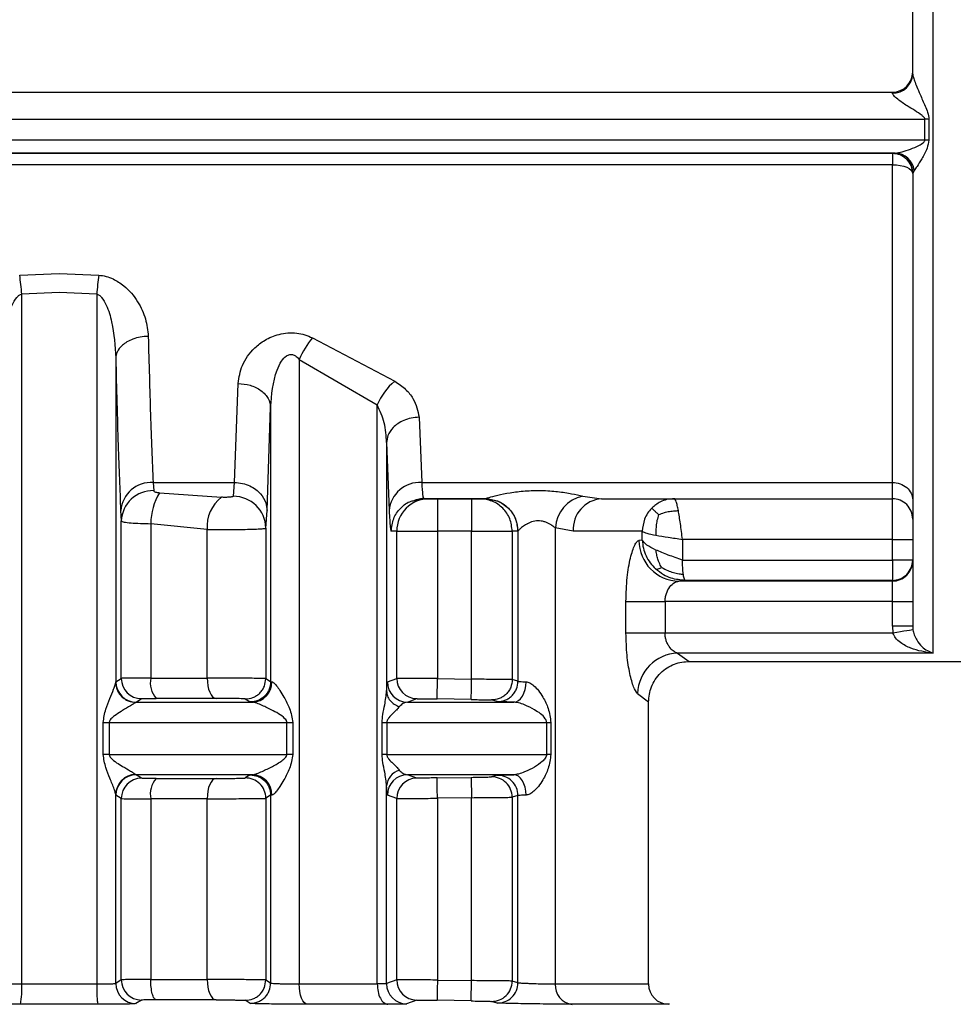
# Model space of a CAD drawing. Units: millimetres. Extents: x 10 to 416, y 10 to 287.
# Drawn here: x 133 to 144, y 90 to 102 of the extents above; entities that cross this region are included whole.
import ezdxf

# ---------------------------------------------------------------- set-up
doc = ezdxf.new("R2010")
doc.units = ezdxf.units.MM

msp = doc.modelspace()

# ---------------------------------------------------------------- linework, layer by layer
at = {"color": 7, "linetype": 'Continuous', "lineweight": 25}
for p, q in [((143.958, 94.428), (143.958, 114.325)), ((128.723, 101.328), (143.458, 101.328)), ((143.458, 101.315), (143.458, 101.328)), ((127.71, 100.995), (143.858, 100.995)), ((143.858, 100.739), (143.858, 100.995)), ((143.908, 100.993), (143.908, 100.737)), ((143.858, 100.739), (127.71, 100.739)), ((143.491, 100.578), (128.226, 100.578)), ((130.039, 100.578), (143.458, 100.578)), ((143.458, 100.578), (143.491, 100.578)), ((143.458, 100.578), (143.458, 100.578)), ((143.458, 100.578), (143.458, 100.436)), ((143.458, 100.436), (130.039, 100.436)), ((143.458, 96.528), (143.458, 100.436)), ((143.725, 100.365), (143.708, 100.328)), ((143.708, 100.328), (143.708, 100.328)), ((132.721, 99.078), (133.208, 99.098)), ((133.208, 99.098), (133.694, 99.078)), ((133.208, 98.866), (132.747, 98.844)), ((132.747, 90.36), (132.747, 98.844)), ((133.669, 98.844), (133.208, 98.866)), ((133.669, 98.844), (133.669, 90.36)), ((136.324, 98.307), (137.336, 97.773)), ((133.903, 98.058), (133.903, 94.068)), ((136.161, 98.04), (137.12, 97.482)), ((136.161, 98.04), (136.161, 90.36)), ((135.364, 96.528), (135.41, 97.745)), ((137.12, 90.36), (137.12, 97.482)), ((135.764, 96.182), (135.809, 97.453)), ((135.809, 97.453), (135.809, 94.079)), ((137.635, 97.33), (137.667, 96.528)), ((137.235, 97.019), (137.235, 93.962)), ((137.235, 97.019), (137.267, 96.182)), ((134.363, 96.528), (135.364, 96.528)), ((134.363, 96.528), (134.37, 96.427)), ((135.35, 96.358), (135.364, 96.528)), ((137.667, 96.528), (143.458, 96.528)), ((143.458, 96.328), (143.458, 96.528)), ((134.443, 96.401), (135.205, 96.346)), ((137.582, 96.313), (137.691, 96.338)), ((137.586, 96.307), (137.692, 96.328)), ((137.687, 96.349), (137.692, 96.328)), ((138.45, 96.328), (137.692, 96.328)), ((137.692, 96.328), (137.76, 96.328)), ((137.86, 96.328), (138.281, 96.328)), ((138.381, 96.328), (138.45, 96.328)), ((138.45, 96.328), (138.451, 96.329)), ((138.45, 96.328), (138.475, 96.323)), ((139.648, 96.36), (139.88, 96.328)), ((139.88, 96.328), (143.458, 96.328)), ((140.775, 96.328), (143.458, 96.328)), ((143.458, 95.828), (143.458, 96.328)), ((133.963, 96.182), (133.97, 96.054)), ((135.749, 95.966), (135.764, 96.182)), ((133.97, 94.119), (133.97, 96.054)), ((134.333, 96.021), (134.333, 94.122)), ((135.028, 95.951), (134.333, 96.021)), ((135.028, 94.122), (135.028, 95.951)), ((135.749, 95.966), (135.749, 94.116)), ((137.36, 95.928), (137.292, 95.928)), ((137.36, 94.119), (137.36, 95.928)), ((137.86, 95.928), (137.86, 94.115)), ((138.281, 95.928), (137.86, 95.928)), ((138.281, 94.108), (138.281, 95.928)), ((138.781, 95.928), (138.781, 94.103)), ((138.85, 95.928), (138.781, 95.928)), ((138.851, 95.929), (138.85, 95.928)), ((138.851, 95.929), (138.851, 94.083)), ((139.531, 95.928), (139.311, 95.968)), ((139.311, 95.968), (139.311, 90.36)), ((140.381, 95.82), (140.381, 95.928)), ((140.381, 95.82), (140.34, 95.815)), ((143.458, 95.828), (140.876, 95.828)), ((140.876, 95.828), (140.876, 95.574)), ((143.458, 95.574), (143.458, 95.828)), ((140.876, 95.574), (143.458, 95.574)), ((143.458, 95.574), (143.458, 95.324)), ((140.832, 95.315), (140.908, 95.324)), ((143.458, 95.315), (140.832, 95.315)), ((143.458, 95.324), (140.908, 95.324)), ((143.458, 95.315), (143.458, 95.324)), ((143.458, 95.065), (143.458, 95.315)), ((140.18, 94.676), (140.18, 95.065)), ((140.661, 95.065), (140.661, 94.676)), ((143.458, 95.065), (140.661, 95.065)), ((143.458, 94.76), (143.458, 95.065)), ((143.708, 95.065), (143.708, 94.76)), ((143.458, 94.76), (143.465, 94.676)), ((143.708, 94.76), (143.711, 94.717)), ((143.465, 94.676), (140.661, 94.676)), ((140.815, 94.428), (140.958, 94.328)), ((143.958, 94.428), (140.815, 94.428)), ((140.958, 94.328), (150.458, 94.328)), ((133.905, 94.076), (133.97, 94.119)), ((135.749, 94.116), (135.809, 94.079)), ((137.245, 94.076), (137.36, 94.119)), ((137.856, 93.865), (137.86, 94.115)), ((137.86, 94.115), (138.281, 94.108)), ((138.851, 94.083), (138.781, 94.103)), ((133.903, 94.068), (133.905, 94.076)), ((135.809, 94.079), (135.825, 94.076)), ((134.154, 93.826), (134.219, 93.869)), ((135.497, 93.866), (135.558, 93.829)), ((137.492, 93.826), (137.606, 93.869)), ((138.277, 93.858), (137.856, 93.865)), ((138.597, 93.833), (138.527, 93.853)), ((140.324, 93.933), (140.458, 93.828)), ((134.154, 93.826), (134.147, 93.822)), ((135.558, 93.829), (135.588, 93.826)), ((140.458, 90.36), (140.458, 93.828)), ((133.748, 93.183), (133.748, 93.576)), ((133.823, 93.576), (133.823, 93.183)), ((136.008, 93.183), (136.008, 93.576)), ((136.082, 93.576), (136.082, 93.183)), ((137.181, 93.183), (137.181, 93.576)), ((137.237, 93.576), (137.237, 93.183)), ((139.205, 93.183), (139.205, 93.576)), ((139.256, 93.576), (139.256, 93.183)), ((134.147, 92.937), (134.154, 92.933)), ((134.219, 92.891), (134.154, 92.933)), ((135.558, 92.931), (135.497, 92.894)), ((135.558, 92.931), (135.588, 92.933)), ((137.606, 92.891), (137.492, 92.933)), ((137.856, 92.894), (138.277, 92.901)), ((138.277, 92.901), (138.281, 92.651)), ((138.597, 92.927), (138.527, 92.907)), ((137.235, 90.364), (137.235, 92.797)), ((133.903, 90.368), (133.903, 92.691)), ((133.905, 92.684), (133.903, 92.691)), ((133.97, 92.641), (133.905, 92.684)), ((133.97, 90.412), (133.97, 92.641)), ((134.333, 92.638), (134.333, 90.415)), ((135.028, 90.415), (135.028, 92.638)), ((135.809, 92.681), (135.749, 92.644)), ((135.749, 92.644), (135.749, 90.409)), ((135.825, 92.684), (135.809, 92.681)), ((135.809, 92.681), (135.809, 90.372)), ((137.36, 92.641), (137.245, 92.684)), ((137.36, 90.412), (137.36, 92.641)), ((138.281, 92.651), (137.86, 92.644)), ((137.86, 92.644), (137.86, 90.408)), ((138.281, 90.401), (138.281, 92.651)), ((138.851, 92.677), (138.781, 92.657)), ((138.781, 92.657), (138.781, 90.396)), ((138.851, 90.376), (138.851, 92.677)), ((133.97, 90.412), (133.903, 90.368)), ((135.809, 90.372), (135.749, 90.409)), ((137.36, 90.412), (137.235, 90.364)), ((137.86, 90.408), (138.281, 90.401)), ((138.277, 90.151), (138.281, 90.401)), ((138.851, 90.376), (138.781, 90.396)), ((134.219, 90.162), (134.152, 90.118)), ((135.558, 90.122), (135.497, 90.159)), ((137.606, 90.162), (137.482, 90.114)), ((138.277, 90.151), (137.856, 90.159)), ((138.597, 90.126), (138.527, 90.146)), ((140.716, 90.11), (140.703, 90.11))]:
    msp.add_line(p, q, dxfattribs=at)
at = {"color": 7, "linetype": 'Continuous', "lineweight": 25, "flags": 128}
for points in [[(143.458, 100.436), (143.507, 100.434), (143.553, 100.428), (143.597, 100.418), (143.635, 100.405), (143.666, 100.388), (143.689, 100.37), (143.703, 100.349), (143.708, 100.328)], [(137.36, 95.928), (137.372, 95.928), (137.402, 95.928), (137.449, 95.928), (137.511, 95.928), (137.586, 95.928), (137.672, 95.928), (137.764, 95.928), (137.86, 95.928)], [(138.281, 95.928), (138.377, 95.928), (138.469, 95.928), (138.555, 95.928), (138.63, 95.928), (138.692, 95.928), (138.739, 95.928), (138.769, 95.928), (138.781, 95.928)], [(140.381, 95.928), (140.325, 95.928), (140.255, 95.928), (140.17, 95.928), (140.07, 95.928), (139.956, 95.928), (139.828, 95.928), (139.687, 95.928), (139.531, 95.928)], [(143.458, 95.828), (143.507, 95.828), (143.553, 95.828), (143.597, 95.828), (143.635, 95.828), (143.666, 95.828), (143.689, 95.828), (143.703, 95.828), (143.708, 95.828)], [(140.18, 95.065), (140.208, 95.065), (140.248, 95.065), (140.299, 95.065), (140.359, 95.065), (140.428, 95.065), (140.502, 95.065), (140.58, 95.065), (140.661, 95.065)], [(143.458, 95.065), (143.507, 95.065), (143.553, 95.065), (143.597, 95.065), (143.635, 95.065), (143.666, 95.065), (143.689, 95.065), (143.703, 95.065), (143.708, 95.065)], [(143.708, 94.76), (143.703, 94.76), (143.689, 94.76), (143.666, 94.76), (143.635, 94.76), (143.597, 94.76), (143.553, 94.76), (143.507, 94.76), (143.458, 94.76)], [(143.711, 94.717), (143.705, 94.716), (143.69, 94.713), (143.667, 94.709), (143.636, 94.704), (143.599, 94.698), (143.557, 94.691), (143.512, 94.684), (143.465, 94.676)], [(140.661, 94.676), (140.58, 94.676), (140.502, 94.676), (140.428, 94.676), (140.359, 94.676), (140.299, 94.676), (140.248, 94.676), (140.208, 94.676), (140.18, 94.676)], [(134.333, 94.122), (134.422, 94.122), (134.511, 94.122), (134.599, 94.122), (134.686, 94.122), (134.773, 94.122), (134.859, 94.122), (134.944, 94.122), (135.028, 94.122)], [(135.028, 94.122), (135.03, 94.074), (135.036, 94.027), (135.046, 93.984), (135.059, 93.947), (135.076, 93.916), (135.095, 93.892), (135.115, 93.878), (135.137, 93.872)], [(138.799, 93.826), (138.829, 93.831), (138.857, 93.845), (138.883, 93.868), (138.906, 93.899), (138.925, 93.937), (138.939, 93.98), (138.948, 94.027), (138.952, 94.076)], [(135.137, 93.872), (135.048, 93.872), (134.958, 93.872), (134.867, 93.872), (134.775, 93.872), (134.682, 93.872), (134.589, 93.872), (134.495, 93.872), (134.4, 93.872)], [(134.154, 93.826), (134.337, 93.826), (134.519, 93.826), (134.701, 93.826), (134.881, 93.826), (135.06, 93.826), (135.237, 93.826), (135.414, 93.826), (135.588, 93.826)], [(137.492, 93.826), (137.675, 93.826), (137.852, 93.826), (138.024, 93.826), (138.191, 93.826), (138.352, 93.826), (138.507, 93.826), (138.656, 93.826), (138.799, 93.826)], [(133.748, 93.576), (133.757, 93.576), (133.766, 93.576), (133.776, 93.576), (133.785, 93.576), (133.794, 93.576), (133.804, 93.576), (133.813, 93.576), (133.823, 93.576)], [(133.823, 93.576), (134.104, 93.576), (134.383, 93.576), (134.661, 93.576), (134.936, 93.576), (135.209, 93.576), (135.479, 93.576), (135.745, 93.576), (136.008, 93.576)], [(136.008, 93.576), (136.017, 93.576), (136.026, 93.576), (136.035, 93.576), (136.044, 93.576), (136.054, 93.576), (136.063, 93.576), (136.072, 93.576), (136.082, 93.576)], [(137.181, 93.576), (137.187, 93.576), (137.193, 93.576), (137.2, 93.576), (137.207, 93.576), (137.214, 93.576), (137.221, 93.576), (137.229, 93.576), (137.237, 93.576)], [(137.237, 93.576), (137.522, 93.576), (137.798, 93.576), (138.063, 93.576), (138.316, 93.576), (138.558, 93.576), (138.787, 93.576), (139.002, 93.576), (139.205, 93.576)], [(139.205, 93.576), (139.21, 93.576), (139.216, 93.576), (139.222, 93.576), (139.228, 93.576), (139.235, 93.576), (139.242, 93.576), (139.249, 93.576), (139.256, 93.576)], [(133.823, 93.183), (133.813, 93.183), (133.804, 93.183), (133.794, 93.183), (133.785, 93.183), (133.776, 93.183), (133.766, 93.183), (133.757, 93.183), (133.748, 93.183)], [(133.823, 93.183), (134.104, 93.183), (134.383, 93.183), (134.661, 93.183), (134.936, 93.183), (135.209, 93.183), (135.479, 93.183), (135.745, 93.183), (136.008, 93.183)], [(136.082, 93.183), (136.072, 93.183), (136.063, 93.183), (136.054, 93.183), (136.044, 93.183), (136.035, 93.183), (136.026, 93.183), (136.017, 93.183), (136.008, 93.183)], [(137.237, 93.183), (137.229, 93.183), (137.221, 93.183), (137.214, 93.183), (137.207, 93.183), (137.2, 93.183), (137.193, 93.183), (137.187, 93.183), (137.181, 93.183)], [(137.237, 93.183), (137.522, 93.183), (137.798, 93.183), (138.063, 93.183), (138.316, 93.183), (138.558, 93.183), (138.787, 93.183), (139.002, 93.183), (139.205, 93.183)], [(139.256, 93.183), (139.249, 93.183), (139.242, 93.183), (139.235, 93.183), (139.228, 93.183), (139.222, 93.183), (139.216, 93.183), (139.21, 93.183), (139.205, 93.183)], [(135.588, 92.933), (135.414, 92.933), (135.237, 92.933), (135.06, 92.933), (134.881, 92.933), (134.701, 92.933), (134.519, 92.933), (134.337, 92.933), (134.154, 92.933)], [(134.4, 92.887), (134.495, 92.887), (134.589, 92.887), (134.682, 92.887), (134.775, 92.887), (134.867, 92.887), (134.958, 92.887), (135.048, 92.887), (135.137, 92.887)], [(135.137, 92.887), (135.115, 92.882), (135.095, 92.867), (135.076, 92.844), (135.059, 92.813), (135.046, 92.775), (135.036, 92.732), (135.03, 92.686), (135.028, 92.638)], [(138.799, 92.933), (138.656, 92.933), (138.507, 92.933), (138.352, 92.933), (138.191, 92.933), (138.024, 92.933), (137.852, 92.933), (137.675, 92.933), (137.492, 92.933)], [(138.952, 92.684), (138.948, 92.732), (138.939, 92.779), (138.925, 92.822), (138.906, 92.86), (138.883, 92.891), (138.857, 92.914), (138.829, 92.929), (138.799, 92.933)], [(135.028, 92.638), (134.944, 92.638), (134.859, 92.638), (134.773, 92.638), (134.686, 92.638), (134.599, 92.638), (134.511, 92.638), (134.422, 92.638), (134.333, 92.638)], [(132.747, 90.36), (132.862, 90.36), (132.977, 90.36), (133.092, 90.36), (133.208, 90.36), (133.323, 90.36), (133.438, 90.36), (133.554, 90.36), (133.669, 90.36)], [(134.333, 90.415), (134.422, 90.415), (134.511, 90.415), (134.599, 90.415), (134.686, 90.415), (134.773, 90.415), (134.859, 90.415), (134.944, 90.415), (135.028, 90.415)], [(135.028, 90.415), (135.03, 90.367), (135.036, 90.321), (135.046, 90.278), (135.059, 90.24), (135.076, 90.209), (135.095, 90.185), (135.115, 90.171), (135.137, 90.165)], [(136.261, 90.11), (136.242, 90.116), (136.223, 90.131), (136.205, 90.154), (136.19, 90.185), (136.178, 90.223), (136.169, 90.266), (136.163, 90.312), (136.161, 90.36)], [(136.161, 90.36), (136.285, 90.36), (136.408, 90.36), (136.53, 90.36), (136.65, 90.36), (136.77, 90.36), (136.888, 90.36), (137.004, 90.36), (137.12, 90.36)], [(133.684, 90.11), (133.565, 90.11), (133.446, 90.11), (133.327, 90.11), (133.208, 90.11), (133.088, 90.11), (132.969, 90.11), (132.85, 90.11), (132.731, 90.11)], [(135.137, 90.165), (135.048, 90.165), (134.958, 90.165), (134.867, 90.165), (134.775, 90.165), (134.682, 90.165), (134.589, 90.165), (134.495, 90.165), (134.4, 90.165)], [(137.252, 90.11), (137.133, 90.11), (137.012, 90.11), (136.89, 90.11), (136.767, 90.11), (136.642, 90.11), (136.516, 90.11), (136.389, 90.11), (136.261, 90.11)]]:
    msp.add_lwpolyline(points, dxfattribs=at)
at = {"color": 8, "linetype": 'Continuous', "lineweight": 25, "flags": 128}
for points in [[(139.311, 90.36), (139.805, 90.36), (140.165, 90.36), (140.384, 90.36), (140.458, 90.36)], [(140.703, 90.11), (140.627, 90.11), (140.401, 90.11), (140.029, 90.11), (139.518, 90.11)]]:
    msp.add_lwpolyline(points, dxfattribs=at)
at = {"color": 7, "linetype": 'Continuous', "lineweight": 25}
for centre, radius, start, end in [((143.458, 101.578), 0.25, 270, 360), ((143.464, 101.558), 0.243, 268.4135, 358.3204), ((143.858, 100.258), 0.737, 86.1449, 90.0136), ((143.858, 100.054), 0.685, 85.8489, 90.0144), ((143.458, 100.328), 0.25, 360, 90), ((143.486, 100.338), 0.241, 6.4213, 88.576), ((127.461, 98.386), 5.306, 4.9539, 7.489), ((138.954, 98.386), 5.305, 172.5104, 175.0457), ((137.054, 97.679), 0.963, 139.2981, 158.0277), ((137.817, 97.191), 0.755, 129.5814, 157.3538), ((134.344, 96.147), 0.382, 87.0864, 174.7617), ((137.647, 96.147), 0.382, 87.0864, 174.7617), ((134.362, 96.036), 0.392, 88.7452, 177.3622), ((135.076, 96.013), 0.743, 148.453, 179.3605), ((135.476, 95.987), 0.45, 127.0296, 184.5942), ((135.351, 95.96), 0.398, 0.9219, 90.2135), ((137.76, 95.928), 0.4, 90.0099, 180.0098), ((139.734, 95.946), 0.423, 101.6661, 176.9504), ((139.908, 95.952), 0.377, 94.1713, 183.6374), ((140.838, 95.813), 0.498, 179.7506, 269.3242), ((143.458, 95.565), 0.25, 269.9956, 359.9956), ((140.833, 93.92), 0.509, 92.0339, 178.456), ((134.221, 94.119), 0.25, 180.0241, 269.7412), ((134.621, 94.066), 0.293, 168.9059, 221.2832), ((137.61, 94.119), 0.25, 179.9974, 269.014), ((134.155, 94.076), 0.25, 180.0247, 269.8288), ((135.58, 94.07), 0.244, 271.9078, 1.3305), ((137.495, 94.076), 0.25, 180.0167, 269.3551), ((134.152, 92.688), 0.249, 91.2051, 179.2819), ((134.155, 92.683), 0.25, 90.1711, 179.9753), ((134.221, 92.641), 0.25, 90.2589, 179.976), ((134.621, 92.694), 0.293, 138.7173, 191.0938), ((135.499, 92.644), 0.25, 0.0207, 90.453), ((135.58, 92.689), 0.244, 358.6696, 88.0925), ((137.452, 92.781), 0.217, 106.0188, 175.8331), ((137.495, 92.683), 0.25, 90.645, 179.9834), ((137.61, 92.641), 0.25, 90.9861, 180.0026), ((138.531, 92.657), 0.25, 359.9973, 90.9624), ((138.601, 92.677), 0.25, 0.0098, 90.7918), ((131.712, 90.299), 1.037, 349.4862, 3.3613), ((134.153, 90.368), 0.25, 180.0248, 269.8304), ((134.221, 90.412), 0.25, 180.024, 269.7411), ((137.485, 90.364), 0.25, 180.0175, 269.3821), ((137.61, 90.412), 0.25, 179.9974, 269.014), ((138.531, 90.396), 0.25, 269.0376, 0.0027), ((138.601, 90.376), 0.25, 269.2081, 359.9902), ((139.544, 90.342), 0.234, 175.6363, 263.566), ((140.708, 90.36), 0.25, 180, 269)]:
    msp.add_arc(centre, radius, start, end, dxfattribs=at)
for points, knots in [([(143.708, 101.551), (143.708, 102.006), (143.708, 102.918), (143.708, 103.858), (143.708, 104.328)], [0, 0, 0, 0, 0.5, 1, 1, 1, 1]), ([(143.708, 101.551), (143.708, 101.547), (143.709, 101.539), (143.715, 101.512), (143.731, 101.464), (143.761, 101.389), (143.806, 101.284), (143.851, 101.179), (143.895, 101.078), (143.904, 101.023), (143.908, 100.993)], [0, 0, 0, 0, 0.041543, 0.086292, 0.190543, 0.321044, 0.481993, 0.726592, 0.854477, 1, 1, 1, 1]), ([(143.858, 100.995), (143.858, 100.998), (143.857, 101.006), (143.845, 101.022), (143.777, 101.08), (143.657, 101.145), (143.536, 101.229), (143.48, 101.278), (143.46, 101.302), (143.459, 101.311), (143.458, 101.315)], [0, 0, 0, 0, 0.018275, 0.040868, 0.104105, 0.482206, 0.740561, 0.884144, 0.944325, 1, 1, 1, 1]), ([(143.491, 100.578), (143.52, 100.582), (143.576, 100.59), (143.681, 100.626), (143.77, 100.665), (143.83, 100.698), (143.852, 100.721), (143.857, 100.731), (143.858, 100.736), (143.858, 100.739)], [0, 0, 0, 0, 0.259844, 0.520137, 0.776218, 0.920277, 0.966641, 0.984568, 1, 1, 1, 1]), ([(143.908, 100.737), (143.902, 100.703), (143.885, 100.618), (143.821, 100.511), (143.765, 100.414), (143.737, 100.379), (143.725, 100.365)], [0, 0, 0, 0, 0.205738, 0.520443, 0.794419, 1, 1, 1, 1]), ([(143.708, 100.328), (143.708, 99.643), (143.708, 98.271), (143.708, 96.619), (143.708, 95.36), (143.708, 94.958), (143.708, 94.76)], [0, 0, 0, 0, 0.25, 0.5, 0.753593, 1, 1, 1, 1]), ([(133.694, 99.078), (133.724, 99.074), (133.786, 99.065), (133.893, 99.024), (134.041, 98.928), (134.181, 98.757), (134.28, 98.541), (134.295, 98.396), (134.303, 98.325)], [0, 0, 0, 0, 0.074188, 0.151952, 0.286385, 0.531989, 0.767147, 1, 1, 1, 1]), ([(132.513, 98.058), (132.522, 98.207), (132.535, 98.427), (132.609, 98.678), (132.669, 98.787), (132.713, 98.832), (132.736, 98.84), (132.747, 98.844)], [0, 0, 0, 0, 0.532421, 0.786536, 0.915998, 0.962547, 1, 1, 1, 1]), ([(133.669, 98.844), (133.679, 98.84), (133.702, 98.832), (133.747, 98.787), (133.806, 98.678), (133.88, 98.427), (133.894, 98.207), (133.903, 98.058)], [0, 0, 0, 0, 0.0374707, 0.084026, 0.213469, 0.46759, 1, 1, 1, 1]), ([(135.41, 97.745), (135.421, 97.82), (135.443, 97.972), (135.575, 98.157), (135.738, 98.285), (135.882, 98.348), (136.02, 98.37), (136.129, 98.367), (136.233, 98.346), (136.293, 98.32), (136.324, 98.307)], [0, 0, 0, 0, 0.221801, 0.449703, 0.571949, 0.70676, 0.78286, 0.858131, 0.927534, 1, 1, 1, 1]), ([(134.303, 98.325), (134.27, 98.323), (134.205, 98.319), (134.115, 98.294), (134.041, 98.259), (133.969, 98.207), (133.915, 98.139), (133.907, 98.083), (133.903, 98.058)], [0, 0, 0, 0, 0.159979, 0.314477, 0.459688, 0.593147, 0.820552, 1, 1, 1, 1]), ([(134.303, 98.325), (134.312, 97.992), (134.33, 97.304), (134.352, 96.793), (134.363, 96.528)], [0, 0, 0, 0, 0.483646, 1, 1, 1, 1]), ([(135.809, 97.453), (135.821, 97.609), (135.836, 97.805), (135.933, 98.011), (135.983, 98.073), (136.023, 98.096), (136.044, 98.102), (136.066, 98.103), (136.094, 98.097), (136.129, 98.077), (136.15, 98.053), (136.161, 98.04)], [0, 0, 0, 0, 0.5495916, 0.6933784, 0.7925861, 0.8194927, 0.8440955, 0.867651, 0.891581, 0.9397338, 1, 1, 1, 1]), ([(133.903, 98.058), (133.912, 97.686), (133.931, 96.969), (133.953, 96.438), (133.963, 96.182)], [0, 0, 0, 0, 0.518981, 1, 1, 1, 1]), ([(135.41, 97.745), (135.459, 97.741), (135.536, 97.734), (135.628, 97.697), (135.692, 97.66), (135.743, 97.613), (135.794, 97.546), (135.803, 97.49), (135.809, 97.453)], [0, 0, 0, 0, 0.239761, 0.368593, 0.500079, 0.631554, 0.760353, 1, 1, 1, 1]), ([(137.336, 97.773), (137.383, 97.741), (137.474, 97.678), (137.595, 97.527), (137.619, 97.408), (137.635, 97.33)], [0, 0, 0, 0, 0.262655, 0.513277, 1, 1, 1, 1]), ([(137.235, 97.019), (137.23, 97.101), (137.222, 97.26), (137.153, 97.409), (137.12, 97.482)], [0, 0, 0, 0, 0.513017, 1, 1, 1, 1]), ([(137.635, 97.33), (137.602, 97.328), (137.537, 97.323), (137.447, 97.294), (137.373, 97.254), (137.301, 97.193), (137.247, 97.114), (137.239, 97.048), (137.235, 97.019)], [0, 0, 0, 0, 0.159729, 0.314096, 0.459277, 0.592774, 0.820355, 1, 1, 1, 1]), ([(135.364, 96.528), (135.398, 96.526), (135.463, 96.521), (135.552, 96.489), (135.627, 96.444), (135.699, 96.377), (135.753, 96.287), (135.761, 96.214), (135.764, 96.182)], [0, 0, 0, 0, 0.159478, 0.313721, 0.458879, 0.592423, 0.820177, 1, 1, 1, 1]), ([(134.37, 96.427), (134.372, 96.424), (134.374, 96.418), (134.391, 96.41), (134.414, 96.404), (134.433, 96.402), (134.443, 96.401)], [0, 0, 0, 0, 0.239296, 0.487701, 0.737358, 1, 1, 1, 1]), ([(138.451, 96.329), (138.454, 96.33), (138.46, 96.333), (138.504, 96.347), (138.598, 96.372), (138.754, 96.404), (138.94, 96.427), (139.142, 96.432), (139.339, 96.419), (139.517, 96.391), (139.605, 96.37), (139.648, 96.36)], [0, 0, 0, 0, 0.0586079, 0.118745, 0.2375394, 0.3600059, 0.4885367, 0.6217048, 0.7534897, 0.8794221, 1, 1, 1, 1]), ([(135.35, 96.358), (135.349, 96.357), (135.347, 96.354), (135.335, 96.351), (135.319, 96.348), (135.299, 96.346), (135.276, 96.345), (135.244, 96.344), (135.221, 96.345), (135.205, 96.346)], [0, 0, 0, 0, 0.115775, 0.235809, 0.356522, 0.484054, 0.611743, 0.74236, 1, 1, 1, 1]), ([(137.76, 96.328), (137.762, 96.328), (137.765, 96.328), (137.789, 96.328), (137.821, 96.328), (137.847, 96.328), (137.86, 96.328)], [0, 0, 0, 0, 0.2476372, 0.4996434, 0.7476942, 1, 1, 1, 1]), ([(138.281, 96.328), (138.294, 96.328), (138.32, 96.328), (138.352, 96.328), (138.376, 96.328), (138.379, 96.328), (138.381, 96.328)], [0, 0, 0, 0, 0.247639, 0.499645, 0.747699, 1, 1, 1, 1]), ([(138.281, 96.328), (138.281, 96.322), (138.281, 96.31), (138.281, 96.218), (138.281, 96.086), (138.281, 95.981), (138.281, 95.928)], [0, 0, 0, 0, 0.25, 0.5, 0.75, 1, 1, 1, 1]), ([(138.451, 96.329), (138.501, 96.324), (138.579, 96.315), (138.672, 96.265), (138.736, 96.214), (138.787, 96.15), (138.837, 96.057), (138.846, 95.979), (138.851, 95.929)], [0, 0, 0, 0, 0.239462, 0.368361, 0.499993, 0.631627, 0.760528, 1, 1, 1, 1]), ([(139.88, 96.328), (140.089, 96.328), (140.506, 96.328), (140.685, 96.328), (140.775, 96.328)], [0, 0, 0, 0, 0.5, 1, 1, 1, 1]), ([(140.775, 96.328), (140.743, 96.326), (140.684, 96.322), (140.586, 96.286), (140.531, 96.24), (140.497, 96.212)], [0, 0, 0, 0, 0.305404, 0.574152, 1, 1, 1, 1]), ([(137.267, 96.182), (137.271, 96.102), (137.279, 95.957), (137.288, 95.937), (137.292, 95.928)], [0, 0, 0, 0, 0.550407, 1, 1, 1, 1]), ([(140.497, 96.212), (140.479, 96.191), (140.444, 96.151), (140.395, 96.057), (140.386, 95.979), (140.381, 95.928)], [0, 0, 0, 0, 0.2601545, 0.5139076, 1, 1, 1, 1]), ([(140.497, 96.212), (140.501, 96.208), (140.508, 96.203), (140.531, 96.181), (140.556, 96.157), (140.575, 96.139), (140.582, 96.132)], [0, 0, 0, 0, 0.309162, 0.571695, 0.822014, 1, 1, 1, 1]), ([(140.582, 96.132), (140.605, 96.141), (140.648, 96.158), (140.715, 96.173), (140.774, 96.18), (140.81, 96.181), (140.825, 96.182)], [0, 0, 0, 0, 0.309177, 0.571789, 0.822061, 1, 1, 1, 1]), ([(133.97, 96.054), (133.978, 96.049), (133.993, 96.041), (134.084, 96.031), (134.199, 96.024), (134.29, 96.022), (134.333, 96.021)], [0, 0, 0, 0, 0.281923, 0.542562, 0.781916, 1, 1, 1, 1]), ([(139.311, 95.968), (139.311, 95.968), (139.31, 95.969), (139.306, 95.973), (139.291, 95.985), (139.256, 96.01), (139.206, 96.036), (139.156, 96.051), (139.117, 96.057), (139.077, 96.056), (139.025, 96.047), (138.986, 96.031), (138.943, 96.007), (138.904, 95.981), (138.871, 95.951), (138.854, 95.934), (138.852, 95.931), (138.851, 95.929)], [0, 0, 0, 0, 0.001226, 0.010408, 0.035489, 0.129519, 0.253471, 0.314954, 0.371765, 0.429179, 0.488647, 0.609898, 0.62538, 0.737607, 0.868433, 0.936636, 1, 1, 1, 1]), ([(140.582, 96.132), (140.575, 96.108), (140.561, 96.064), (140.551, 95.993), (140.547, 95.932), (140.548, 95.894), (140.549, 95.878)], [0, 0, 0, 0, 0.309405, 0.572122, 0.82204, 1, 1, 1, 1]), ([(135.028, 95.951), (135.065, 95.95), (135.141, 95.949), (135.264, 95.949), (135.385, 95.95), (135.499, 95.951), (135.598, 95.953), (135.677, 95.957), (135.735, 95.961), (135.744, 95.964), (135.749, 95.966)], [0, 0, 0, 0, 0.121528, 0.24324, 0.365143, 0.487243, 0.609547, 0.72988, 0.859025, 1, 1, 1, 1]), ([(140.18, 95.065), (140.183, 95.165), (140.189, 95.361), (140.233, 95.608), (140.279, 95.745), (140.315, 95.805), (140.332, 95.812), (140.34, 95.815)], [0, 0, 0, 0, 0.262511, 0.514862, 0.757992, 0.879422, 1, 1, 1, 1]), ([(140.381, 95.82), (140.384, 95.787), (140.39, 95.72), (140.425, 95.625), (140.475, 95.537), (140.521, 95.488), (140.545, 95.464)], [0, 0, 0, 0, 0.2499986, 0.4999976, 0.7499978, 1, 1, 1, 1]), ([(140.62, 95.482), (140.608, 95.502), (140.588, 95.54), (140.568, 95.6), (140.556, 95.651), (140.551, 95.683), (140.549, 95.697)], [0, 0, 0, 0, 0.309114, 0.571743, 0.822084, 1, 1, 1, 1]), ([(140.886, 95.4), (140.884, 95.413), (140.881, 95.438), (140.877, 95.496), (140.876, 95.543), (140.876, 95.574)], [0, 0, 0, 0, 0.267588, 0.523706, 1, 1, 1, 1]), ([(140.545, 95.464), (140.55, 95.463), (140.559, 95.461), (140.576, 95.464), (140.596, 95.471), (140.613, 95.479), (140.62, 95.482)], [0, 0, 0, 0, 0.3100015, 0.5734706, 0.8221642, 1, 1, 1, 1]), ([(140.908, 95.324), (140.85, 95.329), (140.758, 95.337), (140.634, 95.392), (140.576, 95.439), (140.545, 95.464)], [0, 0, 0, 0, 0.441034, 0.705052, 1, 1, 1, 1]), ([(140.62, 95.482), (140.645, 95.469), (140.69, 95.446), (140.762, 95.419), (140.827, 95.404), (140.868, 95.401), (140.886, 95.4)], [0, 0, 0, 0, 0.31035, 0.573678, 0.821888, 1, 1, 1, 1]), ([(140.661, 95.065), (140.662, 95.082), (140.663, 95.116), (140.681, 95.18), (140.719, 95.248), (140.777, 95.303), (140.814, 95.311), (140.832, 95.315)], [0, 0, 0, 0, 0.115591, 0.237711, 0.48466, 0.741247, 1, 1, 1, 1]), ([(140.908, 95.324), (140.905, 95.327), (140.899, 95.332), (140.893, 95.359), (140.889, 95.381), (140.887, 95.394), (140.886, 95.398), (140.886, 95.4)], [0, 0, 0, 0, 0.401922, 0.702846, 0.902304, 0.963893, 1, 1, 1, 1]), ([(143.711, 94.717), (143.716, 94.695), (143.727, 94.647), (143.766, 94.574), (143.842, 94.479), (143.911, 94.448), (143.958, 94.428)], [0, 0, 0, 0, 0.110071, 0.251144, 0.50164, 1, 1, 1, 1]), ([(140.324, 93.933), (140.308, 93.955), (140.274, 93.998), (140.226, 94.171), (140.188, 94.402), (140.183, 94.584), (140.18, 94.676)], [0, 0, 0, 0, 0.24027, 0.484292, 0.737579, 1, 1, 1, 1]), ([(140.815, 94.428), (140.809, 94.43), (140.792, 94.435), (140.757, 94.457), (140.718, 94.497), (140.689, 94.547), (140.673, 94.589), (140.663, 94.633), (140.661, 94.662), (140.661, 94.676)], [0, 0, 0, 0, 0.087573, 0.260067, 0.515617, 0.652488, 0.777789, 0.892995, 1, 1, 1, 1]), ([(143.958, 94.428), (143.865, 94.442), (143.726, 94.462), (143.574, 94.543), (143.497, 94.609), (143.475, 94.655), (143.465, 94.676)], [0, 0, 0, 0, 0.501449, 0.751457, 0.89074, 1, 1, 1, 1]), ([(140.458, 93.828), (140.464, 93.892), (140.475, 93.989), (140.538, 94.106), (140.603, 94.186), (140.684, 94.251), (140.802, 94.313), (140.899, 94.322), (140.962, 94.328)], [0, 0, 0, 0, 0.239675, 0.368723, 0.500475, 0.632156, 0.761, 1, 1, 1, 1]), ([(134.333, 94.122), (134.29, 94.122), (134.2, 94.122), (134.085, 94.121), (133.993, 94.12), (133.978, 94.119), (133.97, 94.119)], [0, 0, 0, 0, 0.215928, 0.454604, 0.715979, 1, 1, 1, 1]), ([(135.749, 94.116), (135.745, 94.116), (135.737, 94.117), (135.686, 94.118), (135.61, 94.119), (135.512, 94.12), (135.4, 94.121), (135.278, 94.121), (135.149, 94.122), (135.068, 94.122), (135.028, 94.122)], [0, 0, 0, 0, 0.124978, 0.249956, 0.374934, 0.499913, 0.618614, 0.741529, 0.868659, 1, 1, 1, 1]), ([(135.497, 93.866), (135.529, 93.869), (135.578, 93.874), (135.636, 93.905), (135.677, 93.937), (135.709, 93.977), (135.741, 94.035), (135.746, 94.084), (135.749, 94.116)], [0, 0, 0, 0, 0.239344, 0.368288, 0.499999, 0.63171, 0.760654, 1, 1, 1, 1]), ([(137.86, 94.115), (137.823, 94.116), (137.749, 94.116), (137.646, 94.117), (137.557, 94.118), (137.463, 94.118), (137.381, 94.119), (137.367, 94.119), (137.36, 94.119)], [0, 0, 0, 0, 0.146137, 0.286302, 0.420492, 0.548705, 0.786184, 1, 1, 1, 1]), ([(138.277, 93.858), (138.277, 93.861), (138.277, 93.867), (138.277, 93.898), (138.278, 93.93), (138.279, 93.97), (138.28, 94.028), (138.281, 94.077), (138.281, 94.108)], [0, 0, 0, 0, 0.239498, 0.368387, 0.5, 0.631613, 0.760502, 1, 1, 1, 1]), ([(138.781, 94.103), (138.776, 94.103), (138.765, 94.103), (138.698, 94.104), (138.611, 94.105), (138.519, 94.106), (138.407, 94.107), (138.324, 94.108), (138.281, 94.108)], [0, 0, 0, 0, 0.177508, 0.402893, 0.534109, 0.677374, 0.832676, 1, 1, 1, 1]), ([(138.781, 94.103), (138.778, 94.071), (138.772, 94.022), (138.74, 93.964), (138.708, 93.923), (138.667, 93.891), (138.607, 93.86), (138.559, 93.856), (138.527, 93.853)], [0, 0, 0, 0, 0.239221, 0.368209, 0.5, 0.631791, 0.760779, 1, 1, 1, 1]), ([(133.748, 93.576), (133.757, 93.631), (133.773, 93.735), (133.832, 93.869), (133.872, 93.971), (133.897, 94.04), (133.901, 94.06), (133.903, 94.068)], [0, 0, 0, 0, 0.282448, 0.529461, 0.766907, 0.897972, 1, 1, 1, 1]), ([(133.903, 94.068), (133.906, 94.038), (133.911, 93.991), (133.942, 93.935), (133.973, 93.896), (134.012, 93.864), (134.069, 93.832), (134.116, 93.826), (134.147, 93.822)], [0, 0, 0, 0, 0.239844, 0.368613, 0.500008, 0.631402, 0.760167, 1, 1, 1, 1]), ([(135.809, 94.079), (135.806, 94.047), (135.801, 93.999), (135.769, 93.94), (135.737, 93.9), (135.697, 93.868), (135.638, 93.837), (135.59, 93.832), (135.558, 93.829)], [0, 0, 0, 0, 0.23938, 0.368311, 0.5, 0.631689, 0.76062, 1, 1, 1, 1]), ([(135.825, 94.076), (135.828, 94.075), (135.835, 94.073), (135.854, 94.059), (135.884, 94.026), (135.927, 93.965), (135.982, 93.872), (136.052, 93.745), (136.072, 93.635), (136.082, 93.576)], [0, 0, 0, 0, 0.042415, 0.087228, 0.189582, 0.316142, 0.471506, 0.718283, 1, 1, 1, 1]), ([(137.235, 93.962), (137.237, 93.996), (137.24, 94.061), (137.243, 94.071), (137.245, 94.076)], [0, 0, 0, 0, 0.5070064, 1, 1, 1, 1]), ([(138.597, 93.833), (138.629, 93.836), (138.678, 93.84), (138.737, 93.871), (138.778, 93.903), (138.811, 93.944), (138.842, 94.002), (138.847, 94.051), (138.851, 94.083)], [0, 0, 0, 0, 0.239263, 0.368236, 0.500001, 0.631765, 0.760738, 1, 1, 1, 1]), ([(138.851, 94.083), (138.853, 94.082), (138.856, 94.081), (138.877, 94.079), (138.908, 94.078), (138.937, 94.077), (138.952, 94.076)], [0, 0, 0, 0, 0.25, 0.5, 0.75, 1, 1, 1, 1]), ([(138.952, 94.076), (138.959, 94.075), (138.974, 94.073), (139.008, 94.059), (139.054, 94.026), (139.108, 93.965), (139.169, 93.872), (139.233, 93.745), (139.248, 93.635), (139.256, 93.576)], [0, 0, 0, 0, 0.042415, 0.087229, 0.189582, 0.316142, 0.471505, 0.718283, 1, 1, 1, 1]), ([(134.219, 93.869), (134.222, 93.869), (134.228, 93.87), (134.269, 93.871), (134.326, 93.872), (134.376, 93.872), (134.4, 93.872)], [0, 0, 0, 0, 0.251397, 0.500061, 0.750188, 1, 1, 1, 1]), ([(135.497, 93.866), (135.495, 93.866), (135.491, 93.867), (135.465, 93.868), (135.425, 93.869), (135.372, 93.87), (135.314, 93.871), (135.254, 93.872), (135.194, 93.872), (135.156, 93.872), (135.137, 93.872)], [0, 0, 0, 0, 0.124636, 0.249307, 0.382431, 0.514742, 0.640163, 0.756983, 0.873962, 1, 1, 1, 1]), ([(137.181, 93.576), (137.183, 93.609), (137.188, 93.684), (137.22, 93.816), (137.229, 93.907), (137.235, 93.962)], [0, 0, 0, 0, 0.235056, 0.533961, 1, 1, 1, 1]), ([(137.235, 93.962), (137.237, 93.942), (137.242, 93.901), (137.276, 93.845), (137.326, 93.797), (137.37, 93.779), (137.392, 93.769)], [0, 0, 0, 0, 0.244553, 0.500032, 0.755494, 1, 1, 1, 1]), ([(137.606, 93.869), (137.61, 93.869), (137.619, 93.869), (137.677, 93.868), (137.759, 93.867), (137.824, 93.866), (137.856, 93.865)], [0, 0, 0, 0, 0.249979, 0.499955, 0.74998, 1, 1, 1, 1]), ([(138.277, 93.858), (138.309, 93.858), (138.373, 93.856), (138.455, 93.855), (138.513, 93.854), (138.522, 93.853), (138.527, 93.853)], [0, 0, 0, 0, 0.2500946, 0.5001224, 0.7501071, 1, 1, 1, 1]), ([(134.147, 93.822), (134.141, 93.818), (134.128, 93.808), (134.073, 93.774), (134.016, 93.74), (133.949, 93.699), (133.9, 93.667), (133.85, 93.629), (133.83, 93.603), (133.824, 93.587), (133.823, 93.58), (133.823, 93.576)], [0, 0, 0, 0, 0.118316, 0.266741, 0.5293, 0.572966, 0.783129, 0.900097, 0.956143, 0.979151, 1, 1, 1, 1]), ([(136.008, 93.576), (136.008, 93.58), (136.007, 93.588), (136, 93.604), (135.947, 93.667), (135.832, 93.723), (135.706, 93.786), (135.634, 93.815), (135.602, 93.824), (135.593, 93.825), (135.588, 93.826)], [0, 0, 0, 0, 0.02048, 0.043361, 0.10009, 0.470843, 0.733116, 0.880889, 0.942844, 1, 1, 1, 1]), ([(137.392, 93.769), (137.381, 93.756), (137.37, 93.743), (137.355, 93.728), (137.354, 93.727), (137.351, 93.724), (137.337, 93.71), (137.308, 93.682), (137.272, 93.646), (137.247, 93.612), (137.238, 93.591), (137.237, 93.581), (137.237, 93.576)], [0, 0, 0, 0, 0.2696837, 0.2702793, 0.2750331, 0.288296, 0.3385766, 0.5342908, 0.786023, 0.9121536, 0.9596756, 1, 1, 1, 1]), ([(137.492, 93.826), (137.473, 93.823), (137.438, 93.818), (137.406, 93.784), (137.392, 93.769)], [0, 0, 0, 0, 0.568017, 1, 1, 1, 1]), ([(138.799, 93.826), (138.77, 93.827), (138.712, 93.828), (138.65, 93.83), (138.607, 93.832), (138.601, 93.832), (138.597, 93.833)], [0, 0, 0, 0, 0.2533722, 0.4999753, 0.7510326, 1, 1, 1, 1]), ([(139.205, 93.576), (139.204, 93.58), (139.204, 93.588), (139.199, 93.604), (139.161, 93.667), (139.073, 93.723), (138.955, 93.786), (138.873, 93.815), (138.827, 93.824), (138.808, 93.825), (138.799, 93.826)], [0, 0, 0, 0, 0.02048, 0.043361, 0.10009, 0.470843, 0.733116, 0.880889, 0.942844, 1, 1, 1, 1]), ([(133.903, 92.691), (133.901, 92.699), (133.898, 92.715), (133.876, 92.78), (133.835, 92.884), (133.774, 93.025), (133.757, 93.128), (133.748, 93.183)], [0, 0, 0, 0, 0.088721, 0.194318, 0.470331, 0.717426, 1, 1, 1, 1]), ([(133.823, 93.183), (133.823, 93.18), (133.824, 93.173), (133.83, 93.157), (133.876, 93.098), (133.978, 93.045), (134.073, 92.985), (134.128, 92.952), (134.141, 92.942), (134.147, 92.937)], [0, 0, 0, 0, 0.02083, 0.043848, 0.099986, 0.469925, 0.732787, 0.881464, 1, 1, 1, 1]), ([(135.588, 92.933), (135.593, 92.934), (135.602, 92.935), (135.634, 92.945), (135.705, 92.973), (135.814, 93.026), (135.915, 93.082), (135.977, 93.127), (136, 93.155), (136.007, 93.172), (136.008, 93.18), (136.008, 93.183)], [0, 0, 0, 0, 0.057042, 0.11889, 0.26644, 0.528458, 0.782406, 0.899989, 0.956668, 0.979532, 1, 1, 1, 1]), ([(136.082, 93.183), (136.072, 93.125), (136.052, 93.015), (135.982, 92.887), (135.927, 92.794), (135.884, 92.734), (135.854, 92.7), (135.835, 92.686), (135.828, 92.684), (135.825, 92.684)], [0, 0, 0, 0, 0.281725, 0.528542, 0.683876, 0.810417, 0.912764, 0.95758, 1, 1, 1, 1]), ([(137.235, 92.797), (137.229, 92.853), (137.22, 92.943), (137.188, 93.075), (137.183, 93.15), (137.181, 93.183)], [0, 0, 0, 0, 0.465787, 0.764703, 1, 1, 1, 1]), ([(137.237, 93.183), (137.237, 93.179), (137.238, 93.169), (137.247, 93.147), (137.272, 93.113), (137.308, 93.078), (137.337, 93.05), (137.351, 93.036), (137.354, 93.032), (137.355, 93.031), (137.356, 93.031), (137.37, 93.017), (137.381, 93.004), (137.392, 92.99)], [0, 0, 0, 0, 0.040384, 0.087919, 0.213964, 0.46575, 0.661171, 0.711501, 0.724838, 0.72855, 0.729668, 0.730293, 1, 1, 1, 1]), ([(139.205, 93.183), (139.204, 93.18), (139.204, 93.172), (139.199, 93.155), (139.183, 93.127), (139.137, 93.082), (139.056, 93.026), (138.955, 92.973), (138.873, 92.945), (138.827, 92.935), (138.808, 92.934), (138.799, 92.933)], [0, 0, 0, 0, 0.020469, 0.043332, 0.100011, 0.217594, 0.471542, 0.73356, 0.88111, 0.942958, 1, 1, 1, 1]), ([(139.256, 93.183), (139.248, 93.125), (139.233, 93.015), (139.169, 92.887), (139.108, 92.794), (139.054, 92.734), (139.008, 92.7), (138.974, 92.686), (138.959, 92.684), (138.952, 92.684)], [0, 0, 0, 0, 0.281725, 0.528542, 0.683876, 0.810418, 0.912764, 0.95758, 1, 1, 1, 1]), ([(134.4, 92.887), (134.376, 92.888), (134.326, 92.888), (134.269, 92.888), (134.228, 92.889), (134.222, 92.89), (134.219, 92.891)], [0, 0, 0, 0, 0.249768, 0.499917, 0.748559, 1, 1, 1, 1]), ([(135.137, 92.887), (135.171, 92.888), (135.219, 92.888), (135.286, 92.888), (135.331, 92.889), (135.372, 92.889), (135.425, 92.89), (135.458, 92.891), (135.48, 92.892), (135.493, 92.893), (135.495, 92.893), (135.497, 92.894)], [0, 0, 0, 0, 0.213456, 0.304219, 0.390146, 0.477002, 0.569716, 0.790088, 0.819911, 0.879278, 1, 1, 1, 1]), ([(135.558, 92.931), (135.59, 92.928), (135.638, 92.923), (135.697, 92.892), (135.737, 92.859), (135.769, 92.819), (135.801, 92.761), (135.806, 92.712), (135.809, 92.681)], [0, 0, 0, 0, 0.239377, 0.368308, 0.499997, 0.631686, 0.760618, 1, 1, 1, 1]), ([(137.392, 92.99), (137.406, 92.975), (137.438, 92.941), (137.473, 92.936), (137.492, 92.933)], [0, 0, 0, 0, 0.431971, 1, 1, 1, 1]), ([(137.856, 92.894), (137.824, 92.894), (137.759, 92.893), (137.677, 92.891), (137.619, 92.891), (137.61, 92.891), (137.606, 92.891)], [0, 0, 0, 0, 0.249995, 0.500032, 0.750001, 1, 1, 1, 1]), ([(137.86, 92.644), (137.86, 92.676), (137.859, 92.724), (137.858, 92.782), (137.857, 92.822), (137.857, 92.854), (137.856, 92.885), (137.856, 92.891), (137.856, 92.894)], [0, 0, 0, 0, 0.239501, 0.368389, 0.5, 0.631611, 0.760499, 1, 1, 1, 1]), ([(138.277, 92.901), (138.309, 92.902), (138.373, 92.903), (138.455, 92.905), (138.513, 92.906), (138.522, 92.906), (138.527, 92.907)], [0, 0, 0, 0, 0.249447, 0.499974, 0.749848, 1, 1, 1, 1]), ([(138.597, 92.927), (138.601, 92.927), (138.608, 92.928), (138.65, 92.93), (138.713, 92.931), (138.77, 92.933), (138.799, 92.933)], [0, 0, 0, 0, 0.2490461, 0.5000855, 0.7434154, 1, 1, 1, 1]), ([(137.245, 92.684), (137.243, 92.688), (137.24, 92.699), (137.237, 92.764), (137.235, 92.797)], [0, 0, 0, 0, 0.493052, 1, 1, 1, 1]), ([(133.97, 92.641), (133.978, 92.64), (133.993, 92.639), (134.085, 92.638), (134.2, 92.638), (134.29, 92.638), (134.333, 92.638)], [0, 0, 0, 0, 0.283999, 0.545367, 0.78405, 1, 1, 1, 1]), ([(135.028, 92.638), (135.063, 92.638), (135.136, 92.638), (135.259, 92.638), (135.387, 92.639), (135.508, 92.64), (135.61, 92.641), (135.686, 92.642), (135.737, 92.643), (135.745, 92.643), (135.749, 92.644)], [0, 0, 0, 0, 0.114936, 0.236598, 0.364979, 0.500075, 0.625056, 0.750037, 0.875018, 1, 1, 1, 1]), ([(137.36, 92.641), (137.367, 92.641), (137.381, 92.641), (137.463, 92.641), (137.557, 92.642), (137.646, 92.643), (137.749, 92.643), (137.823, 92.644), (137.86, 92.644)], [0, 0, 0, 0, 0.213837, 0.451323, 0.579535, 0.71372, 0.853876, 1, 1, 1, 1]), ([(138.281, 92.651), (138.324, 92.652), (138.407, 92.653), (138.519, 92.653), (138.611, 92.654), (138.698, 92.655), (138.765, 92.656), (138.776, 92.656), (138.781, 92.657)], [0, 0, 0, 0, 0.16736, 0.322687, 0.465967, 0.597188, 0.822553, 1, 1, 1, 1]), ([(132.513, 90.368), (132.514, 90.367), (132.517, 90.366), (132.541, 90.364), (132.589, 90.362), (132.665, 90.361), (132.721, 90.36), (132.747, 90.36)], [0, 0, 0, 0, 0.146948, 0.287728, 0.549539, 0.786983, 1, 1, 1, 1]), ([(133.669, 90.36), (133.695, 90.36), (133.75, 90.361), (133.826, 90.362), (133.874, 90.364), (133.898, 90.366), (133.901, 90.367), (133.903, 90.368)], [0, 0, 0, 0, 0.2130004, 0.4504384, 0.7122553, 0.8530422, 1, 1, 1, 1]), ([(134.333, 90.415), (134.29, 90.415), (134.2, 90.415), (134.085, 90.414), (133.993, 90.413), (133.978, 90.412), (133.97, 90.412)], [0, 0, 0, 0, 0.215454, 0.453974, 0.715507, 1, 1, 1, 1]), ([(135.749, 90.409), (135.745, 90.409), (135.737, 90.41), (135.686, 90.411), (135.61, 90.412), (135.512, 90.413), (135.399, 90.414), (135.278, 90.415), (135.149, 90.415), (135.068, 90.415), (135.028, 90.415)], [0, 0, 0, 0, 0.124978, 0.249956, 0.374934, 0.499913, 0.61881, 0.741792, 0.868856, 1, 1, 1, 1]), ([(135.497, 90.159), (135.529, 90.162), (135.578, 90.167), (135.636, 90.198), (135.677, 90.23), (135.709, 90.27), (135.741, 90.329), (135.746, 90.377), (135.749, 90.409)], [0, 0, 0, 0, 0.239345, 0.368289, 0.5, 0.631712, 0.760655, 1, 1, 1, 1]), ([(135.558, 90.122), (135.59, 90.125), (135.638, 90.13), (135.697, 90.161), (135.737, 90.193), (135.769, 90.234), (135.801, 90.292), (135.806, 90.34), (135.809, 90.372)], [0, 0, 0, 0, 0.239371, 0.368297, 0.499981, 0.631669, 0.760602, 1, 1, 1, 1]), ([(135.809, 90.372), (135.811, 90.371), (135.815, 90.37), (135.84, 90.368), (135.877, 90.366), (135.923, 90.364), (135.977, 90.362), (136.036, 90.361), (136.1, 90.36), (136.14, 90.36), (136.161, 90.36)], [0, 0, 0, 0, 0.124992, 0.249992, 0.375, 0.500016, 0.616077, 0.738092, 0.866065, 1, 1, 1, 1]), ([(137.235, 90.364), (137.233, 90.363), (137.229, 90.362), (137.203, 90.361), (137.167, 90.36), (137.135, 90.36), (137.12, 90.36)], [0, 0, 0, 0, 0.263526, 0.51803, 0.763518, 1, 1, 1, 1]), ([(137.86, 90.408), (137.823, 90.409), (137.749, 90.409), (137.646, 90.41), (137.557, 90.411), (137.463, 90.411), (137.381, 90.412), (137.367, 90.412), (137.36, 90.412)], [0, 0, 0, 0, 0.146128, 0.286286, 0.420473, 0.548685, 0.786169, 1, 1, 1, 1]), ([(137.86, 90.408), (137.86, 90.377), (137.859, 90.329), (137.858, 90.271), (137.857, 90.231), (137.857, 90.198), (137.856, 90.167), (137.856, 90.162), (137.856, 90.159)], [0, 0, 0, 0, 0.239501, 0.368389, 0.5, 0.631611, 0.760499, 1, 1, 1, 1]), ([(138.781, 90.396), (138.776, 90.396), (138.765, 90.397), (138.698, 90.397), (138.611, 90.398), (138.519, 90.399), (138.407, 90.4), (138.324, 90.401), (138.281, 90.401)], [0, 0, 0, 0, 0.1774474, 0.4028117, 0.534033, 0.6773133, 0.8326402, 1, 1, 1, 1]), ([(138.851, 90.376), (138.852, 90.376), (138.854, 90.375), (138.873, 90.373), (138.915, 90.371), (138.973, 90.368), (139.039, 90.366), (139.119, 90.363), (139.2, 90.362), (139.267, 90.36), (139.297, 90.36), (139.311, 90.36)], [0, 0, 0, 0, 0.052284, 0.153108, 0.302088, 0.395103, 0.500216, 0.637673, 0.766794, 0.887572, 1, 1, 1, 1]), ([(132.731, 90.11), (132.67, 90.11), (132.547, 90.111), (132.395, 90.112), (132.288, 90.115), (132.272, 90.117), (132.263, 90.118)], [0, 0, 0, 0, 0.249957, 0.499971, 0.749994, 1, 1, 1, 1]), ([(134.152, 90.118), (134.144, 90.117), (134.127, 90.115), (134.02, 90.112), (133.868, 90.111), (133.746, 90.11), (133.684, 90.11)], [0, 0, 0, 0, 0.249525, 0.499995, 0.749948, 1, 1, 1, 1]), ([(134.4, 90.165), (134.376, 90.165), (134.326, 90.165), (134.269, 90.164), (134.228, 90.163), (134.222, 90.162), (134.219, 90.162)], [0, 0, 0, 0, 0.249797, 0.499937, 0.748588, 1, 1, 1, 1]), ([(135.137, 90.165), (135.157, 90.165), (135.195, 90.165), (135.258, 90.165), (135.32, 90.164), (135.377, 90.163), (135.428, 90.162), (135.465, 90.161), (135.491, 90.16), (135.495, 90.159), (135.497, 90.159)], [0, 0, 0, 0, 0.129586, 0.249854, 0.370569, 0.501208, 0.625044, 0.750655, 0.875355, 1, 1, 1, 1]), ([(136.261, 90.11), (136.223, 90.11), (136.146, 90.11), (136.021, 90.111), (135.9, 90.112), (135.788, 90.114), (135.692, 90.116), (135.619, 90.118), (135.569, 90.12), (135.562, 90.121), (135.558, 90.122)], [0, 0, 0, 0, 0.124987, 0.24995, 0.375214, 0.499955, 0.625781, 0.749976, 0.876069, 1, 1, 1, 1]), ([(137.482, 90.114), (137.478, 90.113), (137.471, 90.112), (137.422, 90.111), (137.351, 90.11), (137.285, 90.11), (137.252, 90.11)], [0, 0, 0, 0, 0.249519, 0.49999, 0.749999, 1, 1, 1, 1]), ([(137.606, 90.162), (137.61, 90.162), (137.619, 90.162), (137.677, 90.161), (137.759, 90.16), (137.824, 90.159), (137.856, 90.159)], [0, 0, 0, 0, 0.249979, 0.499955, 0.74998, 1, 1, 1, 1]), ([(138.277, 90.151), (138.309, 90.151), (138.373, 90.15), (138.455, 90.148), (138.513, 90.147), (138.522, 90.146), (138.527, 90.146)], [0, 0, 0, 0, 0.250095, 0.500123, 0.750108, 1, 1, 1, 1]), ([(139.518, 90.11), (139.485, 90.11), (139.42, 90.11), (139.278, 90.112), (139.121, 90.114), (138.961, 90.116), (138.814, 90.119), (138.697, 90.122), (138.616, 90.124), (138.604, 90.125), (138.597, 90.126)], [0, 0, 0, 0, 0.124805, 0.249937, 0.374945, 0.499957, 0.624973, 0.749992, 0.87559, 1, 1, 1, 1])]:
    msp.add_open_spline(points, degree=3, knots=knots, dxfattribs=at)
for points in [[(143.458, 100.578), (143.49, 100.575), (143.556, 100.567), (143.639, 100.509), (143.696, 100.427), (143.704, 100.361), (143.708, 100.328)], [(143.458, 96.528), (143.49, 96.525), (143.556, 96.519), (143.639, 96.468), (143.696, 96.397), (143.704, 96.34), (143.708, 96.312)], [(137.86, 96.328), (137.86, 96.322), (137.86, 96.31), (137.86, 96.218), (137.86, 96.086), (137.86, 95.981), (137.86, 95.928)], [(138.781, 95.928), (138.775, 95.981), (138.763, 96.086), (138.67, 96.218), (138.538, 96.31), (138.433, 96.322), (138.381, 96.328)], [(140.825, 96.182), (140.821, 96.204), (140.812, 96.247), (140.8, 96.293), (140.787, 96.323), (140.779, 96.326), (140.775, 96.328)], [(143.708, 96.078), (143.704, 96.111), (143.696, 96.177), (143.639, 96.259), (143.556, 96.317), (143.49, 96.325), (143.458, 96.328)], [(140.876, 95.828), (140.871, 95.861), (140.863, 95.927), (140.85, 96.021), (140.838, 96.109), (140.829, 96.157), (140.825, 96.182)], [(140.381, 95.928), (140.395, 95.92), (140.424, 95.903), (140.507, 95.887), (140.549, 95.878)], [(140.549, 95.697), (140.507, 95.717), (140.424, 95.758), (140.395, 95.799), (140.381, 95.82)], [(140.549, 95.878), (140.598, 95.87), (140.696, 95.853), (140.816, 95.837), (140.876, 95.828)], [(140.876, 95.574), (140.816, 95.594), (140.696, 95.635), (140.598, 95.676), (140.549, 95.697)], [(143.458, 95.324), (143.49, 95.328), (143.556, 95.335), (143.639, 95.393), (143.696, 95.476), (143.704, 95.541), (143.708, 95.574)], [(143.708, 95.574), (143.704, 95.574), (143.696, 95.574), (143.639, 95.574), (143.556, 95.574), (143.49, 95.574), (143.458, 95.574)], [(138.952, 92.684), (138.937, 92.683), (138.909, 92.682), (138.877, 92.68), (138.856, 92.678), (138.853, 92.677), (138.851, 92.677)], [(133.669, 90.36), (133.669, 90.328), (133.67, 90.263), (133.673, 90.181), (133.678, 90.123), (133.682, 90.114), (133.684, 90.11)], [(134.4, 90.165), (134.392, 90.169), (134.374, 90.178), (134.352, 90.236), (134.336, 90.318), (134.334, 90.383), (134.333, 90.415)], [(137.12, 90.36), (137.122, 90.328), (137.126, 90.263), (137.156, 90.181), (137.2, 90.123), (137.235, 90.114), (137.252, 90.11)]]:
    msp.add_open_spline(points, degree=3, dxfattribs=at)
at = {"color": 8, "linetype": 'Continuous', "lineweight": 25}
for points, knots in [([(137.667, 96.528), (137.671, 96.468), (137.677, 96.373), (137.684, 96.355), (137.687, 96.349)], [0, 0, 0, 0, 0.627258, 1, 1, 1, 1]), ([(137.292, 95.928), (137.298, 95.981), (137.31, 96.086), (137.403, 96.216), (137.502, 96.294), (137.57, 96.305), (137.586, 96.307)], [0, 0, 0, 0, 0.302075, 0.60415, 0.906225, 1, 1, 1, 1]), ([(138.475, 96.323), (138.518, 96.318), (138.614, 96.306), (138.739, 96.217), (138.832, 96.086), (138.844, 95.981), (138.85, 95.928)], [0, 0, 0, 0, 0.217992, 0.478662, 0.739331, 1, 1, 1, 1])]:
    msp.add_open_spline(points, degree=3, knots=knots, dxfattribs=at)

doc.saveas('drawing.dxf')
